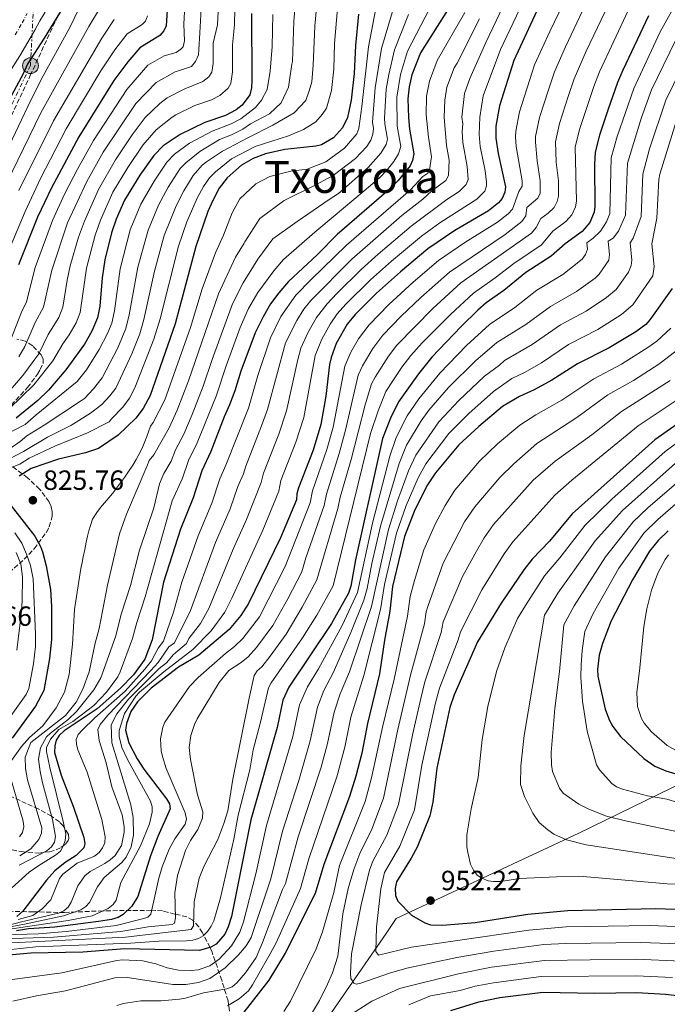
# Model space of a CAD drawing. Units: metres. Extents: x 668510 to 671972, y 4744376 to 4746773.
# Drawn here: x 668973 to 669207, y 4745661 to 4746016 of the extents above; entities that cross this region are included whole.
import ezdxf
from ezdxf.enums import TextEntityAlignment as Align

# ---------------------------------------------------------------- set-up
doc = ezdxf.new("R2010")
doc.units = ezdxf.units.M
doc.header["$MEASUREMENT"] = 0
for name, pattern in [('DGN Style 3', [2.435891, 1.739922, -0.695969]), ('DGN Style 4', [2.785615, 1.391938, -0.695969, 0.00174, -0.695969]), ('DGN Style 7', [3.479844, 1.56593, -0.695969, 0.521977, -0.695969])]:
    doc.linetypes.add(name, pattern=pattern)
for name, color, linetype, lineweight in [('Cauce permanente', 151, 'Continuous', 13), ('Cauce permanente (área)', 142, 'Continuous', 13), ('Cota de punto acotado terreno', 7, 'Continuous', 0), ('Curva de nivel directora', 30, 'Continuous', 30), ('Curva de nivel intermedia', 30, 'Continuous', 0), ('Eje cauce permanente (área)', 70, 'DGN Style 4', 0), ('Límite de municipio', 7, 'Continuous', 0), ('Línea eléctrica', 6, 'DGN Style 7', 0), ('Poste tendido eléctrico', 7, 'Continuous', 0), ('Punto acotado terreno (símbolo)', 7, 'Continuous', 0), ('Texto de Área (paraje) menor', 7, 'Continuous', 0), ('Zona arbolada', 92, 'DGN Style 3', 0)]:
    doc.layers.add(name, color=color, linetype=linetype, lineweight=lineweight)
doc.styles.add('Style-Arial', font='arial.ttf')

# ---------------------------------------------------------------- blocks, each defined once
blk = doc.blocks.new('5PATER')
at = {"layer": 'Punto acotado terreno (símbolo)', "linetype": 'Continuous', "lineweight": 0}
h = blk.add_hatch(color=51, dxfattribs=at)
edge = h.paths.add_edge_path()
edge.add_ellipse((0, 0), major_axis=(-0.11, -0.111), ratio=0.999422, start_angle=0, end_angle=360)
blk = doc.blocks.new('5PELE')
at = {"layer": 'Poste tendido eléctrico', "linetype": 'Continuous', "lineweight": 0}
h = blk.add_hatch(color=9, dxfattribs=at)
edge = h.paths.add_edge_path()
edge.add_arc((0, 0), 0.285, 0, 360)
at = {"layer": 'Poste tendido eléctrico', "color": 252, "linetype": 'Continuous', "lineweight": 0}
blk.add_circle((0, 0), 0.285, dxfattribs=at)

msp = doc.modelspace()

# ---------------------------------------------------------------- linework, layer by layer
at = {"layer": 'Cauce permanente', "color": 151, "linetype": 'Continuous', "lineweight": 13}
msp.add_polyline3d([(668982.68, 4746018.81, 747.9), (668980.75, 4746015.67, 747.84), (668978.96, 4746012.32, 747.76), (668976.41, 4746007.95, 747.76), (668973.51, 4746003.01, 747.7), (668969.61, 4745996.76, 747.59)], dxfattribs=at)
at = {"layer": 'Cauce permanente (área)', "color": 142, "linetype": 'Continuous', "lineweight": 13}
msp.add_polyline3d([(668969.61, 4745996.76, 747.59), (668973.51, 4746003.01, 747.7), (668976.41, 4746007.95, 747.76), (668978.96, 4746012.32, 747.76), (668980.75, 4746015.67, 747.84), (668982.68, 4746018.81, 747.9)], dxfattribs=at)
at = {"layer": 'Curva de nivel directora', "color": 30, "linetype": 'Continuous', "lineweight": 30, "flags": 128}
for points, elevation in [([(668992.42, 4746026), (668982.35, 4746009.38), (668976.46, 4746000.26), (668974.74, 4745996.55), (668966.23, 4745980.94)], 750), ([(669027.17, 4746027.29), (669026.35, 4746013.83), (669025.48, 4746012.03), (669024.07, 4746010.38), (669016.89, 4746005.89), (669012.46, 4746000.82), (669007.49, 4745994.08), (668994.85, 4745973.79), (668985, 4745955.37), (668979.93, 4745944.75), (668973.1, 4745927.64)], 775), ([(669163.08, 4746025.82), (669151.74, 4746001.38), (669146.63, 4745984.92), (669145.33, 4745977.69), (669145.29, 4745973.36), (669146.1, 4745967.76), (669148.77, 4745955.79), (669148.6, 4745953.8), (669147.64, 4745951.6), (669146.31, 4745949.97), (669142.7, 4745947.05), (669130.49, 4745940), (669120.71, 4745933.33), (669110.84, 4745925.08), (669102.27, 4745917.37), (669094.48, 4745909.68), (669091.6, 4745906.25), (669087.71, 4745899.27), (669085.91, 4745894.23), (669085.29, 4745891.62), (669083.91, 4745880.23), (669082.17, 4745870.08), (669079.33, 4745860.79), (669074.12, 4745847.19), (669073.49, 4745845.02), (669073.31, 4745842.87), (669067.58, 4745829.18), (669056.1, 4745805.42), (669053.32, 4745801.14), (669049.09, 4745796.11), (669038.09, 4745786.86)], 875), ([(669057.09, 4746018.33), (669057.31, 4745994.16), (669057.15, 4745991.45), (669056.53, 4745988.95), (669053.79, 4745985.26), (669051.57, 4745983.52), (669047.73, 4745981.53), (669040.26, 4745978.97), (669031.35, 4745974.59), (669025.28, 4745970.56), (669021.9, 4745967.02), (669016.86, 4745960.01), (669011.33, 4745950.99), (669008.34, 4745944.07), (669006.62, 4745939.1), (669004.24, 4745929.44), (669003.19, 4745922.92), (669002.37, 4745912.68), (669001.62, 4745908.47), (668999.56, 4745903.7), (668996.81, 4745898.99), (668990.13, 4745889.8), (668983.85, 4745882.43), (668980.08, 4745878.64), (668972.17, 4745872.32)], 800), ([(669128.74, 4746020.85), (669118.17, 4746004.11), (669115.03, 4745996.15), (669114.08, 4745991.78), (669113.59, 4745987.44), (669113.74, 4745980.74), (669114.16, 4745976.61), (669115.76, 4745967.71), (669115.27, 4745965.28), (669114.39, 4745963.36), (669110.08, 4745958.05), (669106.65, 4745954.7), (669088, 4745938.5), (669080.87, 4745931.28), (669070.48, 4745921.55), (669066.96, 4745917.52), (669064, 4745913.5), (669061.28, 4745908.91), (669058.48, 4745903.05), (669053.26, 4745889.3), (669051.12, 4745882.14), (669049.25, 4745877.11), (669047.27, 4745872.77), (669042.41, 4745860.24), (669039.18, 4745853.27), (669036.13, 4745843.6), (669031.49, 4745832.25), (669025.37, 4745813.2), (669021.34, 4745792.39), (669018.64, 4745785.36), (669014.61, 4745779.67), (669009.81, 4745774.86), (669001.4, 4745767.44), (668989.49, 4745759.48), (668987.72, 4745757.86), (668986.68, 4745756.15), (668986.17, 4745754.08), (668986.04, 4745751.75), (668988.47, 4745743.52), (668992.95, 4745731.99), (668996.59, 4745721.01), (668996.98, 4745718.87), (668996.57, 4745717.28), (668993.87, 4745714.55), (668989.91, 4745712.04), (668986.14, 4745709.02), (668983.12, 4745705.61), (668974.61, 4745694.51), (668972.4, 4745692.54)], 850), ([(669095.75, 4746018), (669094.61, 4746006.73), (669094.22, 4745996.59), (669093.14, 4745987.04), (669091.82, 4745980.79), (669089.93, 4745977.03), (669086.68, 4745973.43), (669082.44, 4745970.86), (669080.31, 4745970.36), (669069.2, 4745969.21), (669062.18, 4745967.68), (669057.75, 4745965.96), (669053.58, 4745963.53), (669048.37, 4745959), (669045.52, 4745955.32), (669043.14, 4745950.86), (669041.43, 4745946.83), (669037.08, 4745934.23), (669029.59, 4745906.37), (669020.52, 4745880.47), (669018.02, 4745875.84), (669015.35, 4745872.26), (669009.01, 4745866.18), (669001.9, 4745861.34), (668997.2, 4745859.84), (668987.44, 4745857.54), (668977.66, 4745854.13), (668973.24, 4745851.41)], 825), ([(669200.36, 4746017.41), (669191.14, 4745997.84), (669189.25, 4745993.39), (669185.71, 4745983.36), (669182.75, 4745974.37), (669181.13, 4745968.22), (669180.85, 4745963.86), (669180.98, 4745948.68), (669180.8, 4745946.65), (669179.19, 4745942.88), (669176.47, 4745939.62), (669170.29, 4745935.17), (669165.24, 4745930.7), (669156.11, 4745924.83), (669148.24, 4745918.33), (669141.79, 4745913.88), (669138.81, 4745911.21), (669132.84, 4745905.42), (669122.24, 4745894.34), (669117.41, 4745888.35), (669110.18, 4745878.24), (669107.27, 4745872.3), (669104.41, 4745864.92), (669094.66, 4745821.15), (669092.94, 4745811.73), (669092.09, 4745809.19), (669085.94, 4745798.26), (669070.65, 4745775.31), (669068.39, 4745770.63), (669066.35, 4745760.75), (669056.83, 4745727.44), (669049.97, 4745692.59), (669048.76, 4745688.78), (669047.52, 4745686.21), (669044.43, 4745682.63), (669042.43, 4745681.46), (669038.33, 4745680.35), (669011.41, 4745680.87), (668996.3, 4745679.72), (668977.52, 4745679.28), (668965.45, 4745678.21)], 900), ([(669208.97, 4745919.04), (669200.92, 4745907.76), (669199.4, 4745906.08), (669195.8, 4745903.5), (669186.25, 4745897.65), (669174.8, 4745891.96), (669165.53, 4745886.07), (669159.11, 4745882.53), (669153.83, 4745880.14), (669147.68, 4745876.48), (669139.17, 4745869.3), (669132, 4745862.66), (669123.54, 4745852.64), (669120.67, 4745848.24), (669116.02, 4745839.19), (669112.29, 4745829.59), (669107.97, 4745811.61), (669107.06, 4745802.64), (669105.13, 4745792.25), (669103.33, 4745780.08), (669099, 4745762.19), (669096.9, 4745751.48), (669094.76, 4745743.2), (669092.45, 4745735.84), (669083.28, 4745711.31), (669080.13, 4745700.84), (669069.22, 4745679.35), (669063.34, 4745669.61), (669053.47, 4745656.96)], 925), ([(669227.66, 4745882), (669202.66, 4745864.55), (669172.83, 4745837.83), (669164.64, 4745827.97), (669158.44, 4745821.41), (669155.38, 4745817.61), (669147.18, 4745805.59), (669138.67, 4745791.67), (669130.22, 4745772.5), (669128.74, 4745767.94), (669124.05, 4745746), (669122.53, 4745733.79), (669121.51, 4745728.91), (669116.91, 4745717.62), (669114.77, 4745713.57), (669109.47, 4745705.08), (669108.94, 4745702.7), (669109.04, 4745700.08), (669109.91, 4745698.03), (669114.92, 4745693.09), (669119.69, 4745690.23), (669121.74, 4745689.49), (669126.04, 4745689.48), (669137.88, 4745690.43), (669156.79, 4745693.35), (669171.22, 4745694.7), (669203.03, 4745695.39), (669216.86, 4745694.96)], 950), ([(668970.44, 4745840.69), (668978.94, 4745829.73), (668981.02, 4745826.06), (668981.7, 4745824.04), (668983.03, 4745819.1), (668984.58, 4745810.49), (668984.97, 4745804.37), (668984.91, 4745792.51), (668984.26, 4745785.57), (668982.15, 4745774.11), (668979.19, 4745768.39), (668970.75, 4745756.86)], 825), ([(669207.44, 4745831.61), (669203.88, 4745828.15), (669200.72, 4745824.34), (669194.56, 4745813.98), (669186.88, 4745799.23), (669183.74, 4745791.08), (669182.57, 4745786.8), (669182, 4745781.64), (669182.06, 4745779.27), (669184.73, 4745767.3), (669186.33, 4745763.25), (669187.54, 4745761.05), (669190.33, 4745757.5), (669198.68, 4745749.59), (669202.67, 4745746.78), (669206.6, 4745745.04), (669222.69, 4745740.24)], 975), ([(669038.09, 4745786.86), (669030.77, 4745782.52), (669020.88, 4745774.89), (669016.02, 4745770.04), (669013.57, 4745766.48), (669012, 4745762.16), (669011.72, 4745759.81), (669012.86, 4745755.16), (669015.82, 4745749.47), (669018.28, 4745745.68), (669026.43, 4745735.03), (669027.49, 4745733.24), (669027.76, 4745731.44), (669023.34, 4745721.38), (669020.7, 4745714.45), (669016.06, 4745699.77), (669013.95, 4745696.29), (669010.86, 4745693.26), (669009.06, 4745692.21), (669006.63, 4745691.49), (669001.98, 4745690.77), (668986.2, 4745688.72), (668976.68, 4745688.12), (668972.29, 4745687.34)], 875), ([(669129.1, 4745658.65), (669139.22, 4745661.76), (669146.7, 4745663.32), (669162.3, 4745665.23), (669181.06, 4745664.88), (669196.16, 4745665.16), (669206.49, 4745664.56), (669231.64, 4745661.64)], 925)]:
    msp.add_lwpolyline(points, dxfattribs=dict(at, elevation=elevation))
at = {"layer": 'Curva de nivel intermedia', "color": 30, "linetype": 'Continuous', "lineweight": 0, "flags": 128}
for points, elevation in [([(669218.19, 4746118.76), (669204.2, 4746109.23), (669194.21, 4746100.93), (669189.74, 4746097.78), (669175.56, 4746084.95), (669171.69, 4746079.7), (669165.93, 4746070.45), (669162.54, 4746062.18), (669161.61, 4746057.77), (669158.6, 4746047.01), (669152.87, 4746031.37), (669141.68, 4746007.81)], 865), ([(669214.17, 4746083.03), (669204.67, 4746071.67), (669197.5, 4746061.7), (669194.14, 4746056.46), (669170.44, 4746006.28), (669166.41, 4745997.2), (669164.26, 4745990.73), (669161.08, 4745980.7), (669159.65, 4745973.9), (669159.57, 4745971.9), (669160.25, 4745965.15)], 885), ([(669211.42, 4746066.88), (669204.39, 4746056.92), (669200.53, 4746050.85), (669192.83, 4746035.98), (669177.9, 4746004.68), (669173.58, 4745994.68), (669171.53, 4745988.64), (669168.3, 4745978.59), (669166.81, 4745972.01), (669167.12, 4745964.64), (669167.85, 4745957.91), (669167.9, 4745952.41), (669167.47, 4745950.46)], 890), ([(669176.7, 4746036.53), (669164.79, 4746011.82), (669159.26, 4745999.73), (669158.35, 4745997.12), (669153.86, 4745982.81), (669152.49, 4745975.79), (669152.35, 4745973.8), (669152.68, 4745970.35), (669154.8, 4745957.97), (669154.83, 4745955.97), (669153.6, 4745954.11), (669151.32, 4745947.67), (669149.75, 4745945.99), (669145.95, 4745942.98), (669134.14, 4745935.72), (669124.62, 4745929.18), (669115.45, 4745921.34), (669106.72, 4745913.25), (669099.53, 4745905.99), (669095.75, 4745900.95), (669092.95, 4745896.11), (669090.76, 4745891.03), (669086.62, 4745869.05), (669084.33, 4745860.97), (669079.13, 4745846.05), (669078.31, 4745841.82), (669069.29, 4745818.76), (669059.96, 4745800.59), (669054.02, 4745792.88), (669050.95, 4745789.89), (669047.78, 4745787.39), (669037.87, 4745778.74), (669034.77, 4745775.51), (669025.81, 4745762.71), (669025.12, 4745760.83), (669024.33, 4745756.63), (669024.57, 4745752.32), (669024.99, 4745750.27), (669026.37, 4745745.88), (669033.18, 4745729.89), (669033.62, 4745727.64), (669033.16, 4745725.82), (669029.44, 4745720.54), (669027.43, 4745716.82), (669024.87, 4745710.43), (669023.66, 4745706.39), (669020.86, 4745693.34), (669019.75, 4745692.29), (669018.24, 4745691.81), (669008.24, 4745689.34), (668990.2, 4745687.16), (668980.23, 4745686.32), (668943.43, 4745685.24)], 880), ([(669113.32, 4746036.93), (669104.03, 4746005.68), (669101.77, 4745991.49), (669100.76, 4745979.12), (669101.18, 4745976.76), (669100.93, 4745974.78), (669100.2, 4745972.6), (669098.71, 4745970.32), (669094.67, 4745965.94), (669086.65, 4745959.85), (669079.81, 4745956.22), (669068.89, 4745950.77), (669060.16, 4745944.29), (669054.72, 4745935.94), (669054.43, 4745935.43), (669051.41, 4745930.43), (669045.18, 4745917.15), (669034.37, 4745885.73), (669030.35, 4745875.15), (669027.44, 4745868.87), (669021.93, 4745859.14), (669020.26, 4745857.09), (669019.36, 4745854.88), (669012, 4745837.63), (669009.54, 4745830.55), (669005.21, 4745812.07), (669002.12, 4745796.44), (669000.67, 4745791.18), (668998.59, 4745780.78), (668996.24, 4745774.56), (668993.82, 4745769.84), (668990, 4745765.03), (668977.54, 4745755.29), (668975.49, 4745750.03), (668975.61, 4745745.9), (668976.35, 4745741.82), (668981.53, 4745724.59), (668981.38, 4745722.6), (668980.39, 4745720.27), (668977.47, 4745716.98), (668973.48, 4745714.47)], 835), ([(669158.57, 4746029.73), (669146.99, 4746005.29), (669140.67, 4745988.61), (669139.49, 4745980.94), (669139.24, 4745974.68), (669139.6, 4745970.24), (669141.43, 4745961.5), (669141.88, 4745957.46), (669141.93, 4745956.1), (669141.29, 4745954.24), (669138.43, 4745951.28), (669125.09, 4745942.71), (669118.44, 4745938), (669107.59, 4745928.91), (669100.03, 4745922.15), (669091.17, 4745913.45), (669088, 4745909.89), (669085.48, 4745906.26), (669082.46, 4745900.79), (669080.14, 4745894.92), (669075.96, 4745872.49), (669073.15, 4745863.69), (669067.77, 4745849.8), (669066.96, 4745845.98), (669061.26, 4745831.94), (669050.08, 4745807.36), (669047.5, 4745802.38), (669042.58, 4745795.65), (669035.92, 4745788.88), (669025.46, 4745780.86), (669016.71, 4745773.49), (669015.36, 4745772.03), (669011.3, 4745765.74), (669009.43, 4745759.63), (669009.34, 4745757.44), (669010.4, 4745753.52), (669012.41, 4745749.21), (669020.69, 4745734.19), (669021.28, 4745732.13), (669021.34, 4745730.13), (669020.28, 4745725.99), (669017.03, 4745718.02), (669010, 4745704.86), (669008.27, 4745698.5), (669007.18, 4745696.83), (669005.41, 4745695.47), (668999.68, 4745692.85), (668990.95, 4745691.06), (668976.32, 4745688.98), (668969.87, 4745687.99)], 870), ([(669045.5, 4746026.58), (669044.82, 4746014.13), (669043.27, 4746007.53), (669043.34, 4746000.22), (669042.87, 4745997.1), (669041.79, 4745995.41), (669039.6, 4745993.7), (669033.11, 4745991.11), (669026.71, 4745987.82), (669024.07, 4745985.78), (669018.73, 4745980.73), (669014.02, 4745974.45), (669008.06, 4745965.52), (669001.93, 4745954.81), (668996.86, 4745943.42), (668994.74, 4745937.55), (668991.73, 4745927.25), (668990.6, 4745922.08), (668989.07, 4745912.31), (668987.6, 4745908.67), (668983.8, 4745902.47), (668980.4, 4745895.52), (668974.63, 4745887.69), (668967, 4745878.87)], 790), ([(669073.37, 4746027.12), (669072.35, 4746015.41), (669071.97, 4746000.9), (669071.65, 4746000), (669070.54, 4745991.74), (669067.86, 4745986.05), (669063.62, 4745982.05), (669056.77, 4745978.43), (669054.04, 4745976.5), (669049.92, 4745974.47), (669045.59, 4745972.79), (669038.46, 4745968.55), (669033.38, 4745964.46), (669031.35, 4745962.34), (669027.06, 4745955.62), (669023.59, 4745949.16), (669019.83, 4745940.13)], 810), ([(669081.05, 4746025.79), (669079.93, 4746013.75), (669079.42, 4745999.69), (669078.94, 4745993.67), (669077.94, 4745990.4)], 815), ([(669039.25, 4746024.37), (669038.47, 4746011.36), (669038.18, 4746005.29), (669038.01, 4746003.33), (669036.98, 4746000.93), (669035.5, 4745999.16), (669031.2, 4745997.76), (669029.53, 4745997.18), (669022.67, 4745993.37), (669015.45, 4745985.82), (669003.66, 4745968.28), (668997.66, 4745957.62), (668990.7, 4745942.73), (668985.13, 4745925.75), (668982.13, 4745912.34), (668979.11, 4745906.87), (668975.34, 4745898.11), (668973.17, 4745894.48)], 785), ([(669211.75, 4746024.52), (669204.59, 4746011.66), (669195.05, 4745991.28), (669189.1, 4745973.86), (669186.96, 4745966.26), (669186.45, 4745946.1), (669185.17, 4745943.08), (669183.03, 4745939.7), (669180.43, 4745937.27), (669178.08, 4745935.58), (669178.32, 4745933.22), (669177.6, 4745931.36), (669176.42, 4745929.65), (669169.44, 4745924.09), (669160.07, 4745918.42), (669152.2, 4745912.2), (669143, 4745906.07), (669134.7, 4745898.48), (669125.03, 4745888.54), (669117.54, 4745879.31), (669113.3, 4745873.09), (669109.37, 4745865.39), (669107.02, 4745858.66), (669100.77, 4745834.43), (669095.38, 4745809.38), (669089.87, 4745797.56), (669081.25, 4745781.84)], 905), ([(668994.68, 4746019.72), (668991.61, 4746013.21), (668981.93, 4745995.8), (668977.47, 4745987.07), (668964.05, 4745958.91)], 755), ([(669002.23, 4746019.93), (668998.48, 4746013.64), (668981.17, 4745982.4), (668968.64, 4745956.67)], 760), ([(669051.12, 4746020.12), (669050.97, 4746014.23), (669050.24, 4746006.93), (669050.32, 4745997.19), (669049.72, 4745993.08), (669048.66, 4745991.31), (669045.73, 4745988.68), (669042.66, 4745987.09), (669036.69, 4745985.04), (669029.87, 4745981.68), (669028.45, 4745980.85), (669022.78, 4745976.28), (669017.96, 4745970.73), (669012.46, 4745962.77), (669007.09, 4745953.79), (669002.63, 4745943.73), (669000.75, 4745938.31), (668997.64, 4745926.38), (668995.34, 4745910.39), (668993.84, 4745906.68), (668991.38, 4745902.42), (668989, 4745899.18), (668985.47, 4745892.93), (668978.56, 4745884.33), (668969.63, 4745875.63)], 795), ([(669033.05, 4746021.19), (669032.77, 4746014.47), (669032.91, 4746008.41), (669032.52, 4746006.24), (669031.68, 4746005.35), (669029.97, 4746004.23), (669025.67, 4746003.05), (669019.78, 4745999.63), (669012.18, 4745990.9), (669000.09, 4745972.45), (668994.37, 4745962.17), (668989.67, 4745953.11), (668985.27, 4745943.62), (668979.12, 4745926.7), (668975.9, 4745914.24), (668974.1, 4745910.54), (668970.28, 4745900.7)], 780), ([(669134.09, 4746018.58), (669124.17, 4746001.27), (669121.35, 4745993.9), (669120.3, 4745988.43), (669120.16, 4745981.74), (669120.96, 4745973.68), (669122.09, 4745966.55), (669121.41, 4745961.88), (669120.77, 4745960.68), (669119.01, 4745959.5), (669114.53, 4745954.65), (669091.38, 4745934.75), (669078.66, 4745922.28), (669073.15, 4745916.67), (669067.67, 4745908.96), (669063.97, 4745901.29), (669059.44, 4745887.65), (669055.99, 4745875.96), (669047.92, 4745855.31), (669045.7, 4745850.45), (669042.79, 4745841.61), (669037.83, 4745829.83), (669032.01, 4745813.17), (669028.93, 4745802.32), (669025.36, 4745791.85), (669023.43, 4745789.39), (669021.06, 4745784.79), (669018.61, 4745781.79), (669011.57, 4745773.83), (669000.55, 4745764.26), (668996.07, 4745759.8), (668994.64, 4745758.24), (668993.86, 4745756.4), (668993.93, 4745754.67), (668994.44, 4745752.73), (668997.88, 4745744.57), (669003.09, 4745727.6), (669004.31, 4745721.24), (669004.24, 4745719.09), (669003.42, 4745717.27), (669002.16, 4745715.63), (669000.51, 4745714.28), (668994.19, 4745711.74), (668989.08, 4745707.84), (668987.82, 4745706.23), (668984.69, 4745698.52), (668981.63, 4745695.3), (668978.25, 4745692.94), (668972.99, 4745691.43)], 855), ([(669193.04, 4746019.32), (669182.75, 4745997.23), (669180.68, 4745991.97), (669175.53, 4745976.48), (669173.97, 4745970.11), (669174.44, 4745950.55), (669174.09, 4745948.59), (669172.74, 4745945.66), (669170.57, 4745943.25), (669165.89, 4745939.74), (669161.72, 4745934.88), (669151.79, 4745928.13), (669145.05, 4745922.87), (669137.27, 4745917.45), (669128.88, 4745909.72), (669118.69, 4745899.44), (669114.68, 4745894.92), (669111.4, 4745890.69), (669105.61, 4745881.96), (669102.83, 4745875.01), (669100.11, 4745866.8), (669086.56, 4745811.88), (669080.7, 4745801.2), (669075.53, 4745793.04)], 895), ([(669088.21, 4746020.08), (669087.12, 4746007.45), (669086.82, 4745998.14), (669085.96, 4745990.5), (669084.18, 4745984.07), (669082.68, 4745981.84), (669080.36, 4745979.19)], 820), ([(669102.03, 4746020.06), (669099.32, 4746006.21), (669097, 4745984.73), (669095.89, 4745976.75)], 830), ([(669121.42, 4746019.95), (669113.45, 4746004.64), (669110.87, 4745996.24), (669109.58, 4745988.08)], 845), ([(669064.78, 4746017.87), (669064.57, 4746006.33), (669063.91, 4745997.44), (669062.76, 4745990.91), (669060.69, 4745986.97), (669058.59, 4745984.32), (669053.26, 4745980.3), (669049.74, 4745978.42), (669042.93, 4745975.88), (669034.75, 4745971.47), (669029.33, 4745967.51), (669026.62, 4745964.68), (669021.96, 4745957.81), (669017.14, 4745949.44), (669013.37, 4745940.23), (669009.79, 4745926.12), (669007.68, 4745911.04), (669006.68, 4745906.54), (669005.19, 4745902.83), (669002.17, 4745897.07), (668997.65, 4745889.72), (668994.25, 4745885.49), (668979.4, 4745873.51), (668975.42, 4745870.03), (668959.51, 4745861.81)], 805), ([(669019.57, 4746017.38), (669018.83, 4746015.49), (669017.62, 4746014.35), (669012.23, 4746010.99), (669007.82, 4746005.12), (669002.79, 4745997.55), (668990.29, 4745976.66), (668980.83, 4745958.47), (668975.41, 4745946.89), (668968.1, 4745929.47)], 770), ([(669139.45, 4746016.31), (669131.39, 4746000.36), (669130.29, 4745998.69), (669127.67, 4745991.66), (669126.84, 4745987.05), (669126.61, 4745980.84), (669127.48, 4745970.7), (669128.42, 4745965.39), (669128.21, 4745959.81), (669127.23, 4745958.06), (669122.19, 4745954.3), (669118.97, 4745951.25), (669111.37, 4745945.37), (669093.3, 4745929.63), (669078.54, 4745914.73), (669076.04, 4745911.61), (669073.49, 4745907.55), (669069.45, 4745899.52), (669062.89, 4745875.43), (669060.78, 4745869.49), (669055.09, 4745855.02), (669054.26, 4745852.2), (669052.21, 4745847.64), (669049.46, 4745839.62), (669044.18, 4745827.42), (669035.13, 4745802.98), (669029.38, 4745791.31), (669027.35, 4745789.77), (669023.49, 4745784.22), (669020.75, 4745781.28), (669005.31, 4745765.22), (669002.56, 4745761.76), (669001.64, 4745759.97), (669002.18, 4745756.05), (669004.74, 4745747.97), (669006.74, 4745739.35), (669010.43, 4745729.18), (669011.15, 4745724.96), (669011.17, 4745722.96), (669010.18, 4745718.11), (669007.92, 4745714.58), (669006.1, 4745712.95), (669004.23, 4745711.64), (668998.86, 4745708.83), (668996.99, 4745707.18), (668994.47, 4745703.56), (668992.01, 4745697.69), (668990.92, 4745695.91), (668989.43, 4745694.58), (668987.46, 4745693.77), (668974.1, 4745690.61), (668969.04, 4745689.32)], 860), ([(669007.57, 4746016.09), (669003.14, 4746009.37), (668985.73, 4745979.53), (668973.23, 4745954.43)], 765), ([(669113.78, 4746017.92), (669108.74, 4746005.16), (669106.71, 4745996.33), (669105.78, 4745990.93), (669105.18, 4745980.47), (669105.19, 4745978.47), (669106.18, 4745972.94), (669105.72, 4745971.03), (669103.85, 4745967.89), (669099.27, 4745962.74), (669088.54, 4745953.39), (669085.12, 4745951.15), (669073.61, 4745943.3), (669064.88, 4745937.04), (669059.41, 4745929.62), (669054.17, 4745921.11), (669050.23, 4745913.56), (669042.88, 4745893.51), (669039.74, 4745883.91), (669035.7, 4745873.61), (669032.68, 4745866.54), (669029.65, 4745860.87), (669028.12, 4745856.75), (669025.48, 4745852.33), (669023.94, 4745848.66), (669021.88, 4745839.97), (669016.68, 4745824.68), (669013.44, 4745811.93), (669010.17, 4745801.91), (669008.05, 4745793.41), (669002.81, 4745778.7), (669000.23, 4745774.37), (668993.96, 4745766.5), (668990.99, 4745763.62), (668984.56, 4745758.72), (668983.15, 4745757.31), (668980.95, 4745753.45), (668980.31, 4745749.29), (668980.87, 4745744.91), (668981.67, 4745740.71), (668985.37, 4745727.53), (668986.43, 4745721.42), (668986.05, 4745719.36), (668985, 4745717.67), (668983.28, 4745716.27), (668973.29, 4745711.07)], 840), ([(669141.68, 4746007.81), (669135.88, 4745994.85), (669133.99, 4745989.41), (669133.05, 4745980.89), (669133.36, 4745978.45), (669133.15, 4745975.68), (669133.41, 4745971.69), (669135.01, 4745963.05), (669135.26, 4745958.39), (669134.59, 4745956.55), (669132.02, 4745954.01), (669127.65, 4745951.24), (669114.71, 4745941.55), (669102.84, 4745931.41), (669096.67, 4745925.89), (669087.87, 4745917.23), (669084.39, 4745913.53), (669080.57, 4745908.66), (669077.41, 4745903.14), (669074.96, 4745897.52), (669073.82, 4745893.5), (669069.75, 4745874.91), (669066.97, 4745866.59), (669061.43, 4745852.41), (669060.61, 4745849.09), (669055.38, 4745835.77), (669050.53, 4745825), (669041.69, 4745803.61), (669038.69, 4745798.23), (669034.56, 4745792.79), (669033.62, 4745791), (669029.04, 4745787.1), (669026.41, 4745784.08), (669023.76, 4745781.99), (669012.77, 4745770.94), (669008.54, 4745765.71), (669006.49, 4745761.65), (669006.69, 4745755.16), (669013.63, 4745732.83), (669014.41, 4745728.32), (669014.58, 4745721.9), (669013.7, 4745717.74), (669011.89, 4745713.92), (669010.4, 4745712.09), (669003.92, 4745706.68), (669001.51, 4745703.29), (668998.71, 4745697.58), (668997.34, 4745696.12), (668995.56, 4745694.9), (668989.35, 4745692.84), (668975.21, 4745689.8), (668969.46, 4745688.65)], 865), ([(669210.19, 4746008.8), (669201.5, 4745990.74), (669197.8, 4745980.7), (669192.79, 4745964.29), (669192.11, 4745945.55), (669189.55, 4745939.73), (669187.63, 4745937.26), (669185.88, 4745936.15), (669186.34, 4745931.28), (669186.07, 4745929.26), (669182.54, 4745924.21), (669181.14, 4745922.79), (669174.4, 4745917.98), (669165.02, 4745912.61), (669156.16, 4745906.06), (669145.71, 4745899.59)], 910), ([(669214.76, 4746003.78), (669206.62, 4745987), (669200.71, 4745969.5), (669198.3, 4745960.35), (669197.76, 4745945), (669194.83, 4745937.25), (669193.75, 4745935.51), (669194.36, 4745929.33), (669194.15, 4745927.35), (669193.13, 4745925.01), (669188.67, 4745918.72), (669185.21, 4745915.78), (669177.84, 4745910.87), (669168.68, 4745905.97), (669158.46, 4745898.83), (669148.42, 4745893.11)], 915), ([(669077.94, 4745990.4), (669076.72, 4745986.9), (669072.49, 4745982.47), (669064.8, 4745977.96), (669055.81, 4745973.43), (669046.63, 4745968.57), (669040.9, 4745964.79), (669039.36, 4745963.51), (669036.14, 4745959.87), (669032.66, 4745954.32), (669029.96, 4745948.93), (669025.58, 4745938.16), (669022.07, 4745925.36), (669018.33, 4745907.85), (669016.85, 4745902.78), (669014, 4745895.55), (669008.13, 4745883.16), (669006.05, 4745880.37), (669003.09, 4745877.22), (668999, 4745874.13), (668991.96, 4745869.64), (668983.49, 4745865.47), (668974.91, 4745860.25), (668959.11, 4745852.14)], 815), ([(669109.58, 4745988.08), (669109.67, 4745977.61), (669110.97, 4745970.33), (669110.2, 4745967.63), (669108.49, 4745964.85), (669106.05, 4745961.84), (669103.26, 4745958.98), (669097.83, 4745954.25), (669086.58, 4745944.98), (669079.98, 4745939.34), (669068.73, 4745929.55), (669065.24, 4745925.48), (669059.43, 4745917.67), (669056.05, 4745911.83), (669053.1, 4745905.01), (669048, 4745891.2), (669044.4, 4745880.21), (669037.53, 4745863.36), (669034.41, 4745857.07), (669032.2, 4745850.69), (669028.53, 4745842.44), (669018.76, 4745807.82), (669015.76, 4745798.65), (669014.2, 4745792.86), (669009.79, 4745780.83), (669008.88, 4745779.05), (669004.78, 4745773.46), (669000.24, 4745768.72), (668992.63, 4745762.93), (668987.61, 4745760.04), (668984.57, 4745756.49), (668983.19, 4745753.56), (668983.11, 4745752.09), (668984.37, 4745746.3), (668989.35, 4745726.36), (668990.12, 4745722.24), (668989.9, 4745719.93), (668989.21, 4745717.88), (668988.17, 4745716.18), (668986.44, 4745714.63), (668980.39, 4745711.01), (668976.96, 4745708.52), (668970.48, 4745702.73)], 845), ([(669080.36, 4745979.19), (669075.88, 4745976.49), (669070.51, 4745974.2), (669058.48, 4745970.24), (669049.95, 4745965.82), (669044.15, 4745961.17), (669041.95, 4745958.96), (669039.81, 4745955.92), (669037.49, 4745951.68), (669033.84, 4745943.13), (669030.73, 4745934.29), (669024.18, 4745908.09), (669021.9, 4745900.8), (669015.07, 4745883.2), (669013.08, 4745879.5), (669010.7, 4745876.32), (669006.63, 4745872.09), (669005.73, 4745870.96), (668998.01, 4745866.96), (668986.15, 4745862.19), (668976.96, 4745857.91), (668973.51, 4745855.74), (668969.26, 4745854)], 820), ([(669210.96, 4745981.24), (669204.45, 4745960.36), (669204.09, 4745958.4), (669203.42, 4745944.45), (669201.55, 4745935.23), (669202.49, 4745926.98), (669201.94, 4745923.59), (669194.79, 4745913.24), (669190.69, 4745909.75), (669182.05, 4745904.26), (669171.54, 4745898.84), (669161.74, 4745892.29), (669155.64, 4745888.8), (669151.12, 4745886.62)], 920), ([(669095.89, 4745976.75), (669095.15, 4745974.89), (669090.68, 4745969.69), (669083.96, 4745964.74), (669077.21, 4745962.12), (669071.37, 4745961.38), (669063.73, 4745959.51), (669058.74, 4745956.81), (669052.96, 4745951.42), (669050.1, 4745946.4), (669046.97, 4745938.29), (669044.09, 4745932), (669039.3, 4745918.92), (669035.09, 4745904.96), (669025.87, 4745878.93), (669021.61, 4745870.71), (669020.72, 4745869.41), (669019.32, 4745865.66), (669018.52, 4745863.5), (669017.5, 4745861.22), (669016.48, 4745859.16), (669015.5, 4745857.38), (669014.25, 4745855.32), (669012.78, 4745853.08), (669011.36, 4745850.96), (669009.88, 4745848.95), (669008.45, 4745847.05), (669006.92, 4745845.15), (669005.6, 4745843.6), (669004.11, 4745841.81), (669002.63, 4745840.03), (669001.26, 4745838.3), (668999.79, 4745835.9), (668998.99, 4745833.62), (668998.47, 4745831.68), (668998.01, 4745829.7), (668997.49, 4745827.54), (668996.99, 4745824.93), (668996.43, 4745822.26), (668996.02, 4745820.22), (668995.56, 4745818.12), (668993.25, 4745803.32), (668992.52, 4745790.75), (668991.32, 4745779.8), (668989.69, 4745773.42), (668986.6, 4745767.79), (668981.89, 4745761.31), (668976.97, 4745757.07), (668974.18, 4745753.87), (668970.51, 4745748.87)], 830), ([(669160.25, 4745965.15), (669161.33, 4745957.94), (669161.28, 4745953.46), (669160.42, 4745951.65), (669156.48, 4745948.34), (669156.08, 4745945.29), (669154.68, 4745943.24), (669148.65, 4745938.57), (669128.54, 4745925.02), (669118.2, 4745915.84), (669111.18, 4745909.12), (669104.58, 4745902.3), (669100.88, 4745897.39), (669097.23, 4745891.2), (669095.62, 4745887.84), (669091.07, 4745868.02), (669088.79, 4745859.52), (669084.15, 4745844.91), (669083.32, 4745840.76), (669076.7, 4745821.94), (669075.3, 4745816.86), (669070.23, 4745807.09), (669064.78, 4745797.52), (669058.95, 4745789.64), (669055.87, 4745786.25), (669053.42, 4745784.18), (669048.91, 4745781.25), (669045.46, 4745776.94), (669037.56, 4745763.82), (669036.54, 4745761.76), (669035.22, 4745757.85), (669034.64, 4745753.51), (669035.06, 4745749.23), (669037.6, 4745736.41), (669039.51, 4745730.26), (669039.43, 4745728.08), (669037.75, 4745723.99), (669035.07, 4745719.98), (669033.28, 4745716.38), (669030.45, 4745707.39), (669029.42, 4745701.08), (669029.67, 4745692.12), (669029.38, 4745690.15), (669028.49, 4745689.72), (669019.84, 4745688.87), (669009.96, 4745687.2), (668985.73, 4745685.1), (668948.97, 4745683.88)], 885), ([(669167.47, 4745950.46), (669166.33, 4745948.34), (669164.22, 4745946.27), (669161.49, 4745944.3), (669159.82, 4745941.03), (669158.2, 4745939.06), (669132.72, 4745921.07), (669122.62, 4745911.88), (669109.63, 4745898.61), (669106.54, 4745894.65), (669101.77, 4745887.08), (669100.47, 4745884.64), (669098.18, 4745877.15), (669093.07, 4745857.41), (669089.16, 4745843.77), (669088.33, 4745839.76), (669080.68, 4745813.96), (669075.46, 4745804.15), (669069.61, 4745794.44), (669063.88, 4745786.41), (669060.8, 4745782.6), (669059.16, 4745781.22), (669058.13, 4745779.48), (669056.25, 4745771.33), (669050.44, 4745742.08), (669048.57, 4745730.63), (669047.19, 4745726.05), (669044.99, 4745720.38), (669039.92, 4745710.62), (669038.27, 4745706.33), (669036.43, 4745697.89), (669036.18, 4745689.24), (669035.36, 4745687.81), (669011.68, 4745685.07), (668970.7, 4745683)], 890), ([(669019.83, 4745940.13), (669016.13, 4745926.72), (669013.02, 4745909.55), (669011.75, 4745904.61), (669008.85, 4745897.69), (669003.23, 4745886.91), (669000.12, 4745882.89), (668996.9, 4745879.44), (668995.74, 4745878.71), (668982.31, 4745869.75), (668976.04, 4745865.99), (668973.6, 4745863.84), (668968.15, 4745860.1)], 810), ([(669208.39, 4745904.74), (669203.41, 4745900.12), (669200.16, 4745897.78), (669190.6, 4745891.78), (669180.6, 4745886.54), (669169.17, 4745878.83), (669159.72, 4745873.56), (669153.91, 4745869.82), (669145.9, 4745863), (669139.4, 4745856.77), (669130.52, 4745846.39), (669126.96, 4745840.84), (669123.5, 4745834.34), (669119.27, 4745824.79), (669115.98, 4745813.75), (669114.35, 4745808.01), (669113.38, 4745800.86), (669108.58, 4745778.18), (669104.51, 4745761.31), (669100.47, 4745742.57), (669098.11, 4745734.08), (669088.85, 4745710.92), (669086.81, 4745701.25), (669082.74, 4745687), (669080.45, 4745680.9), (669071.24, 4745662.07), (669068.83, 4745658.26)], 930), ([(669145.71, 4745899.59), (669137.95, 4745892.98), (669128.26, 4745883.39), (669121.15, 4745875.15), (669118.4, 4745871.4), (669113.08, 4745862.55), (669110.39, 4745855.91), (669103.68, 4745833.33), (669100.59, 4745819.86), (669098.88, 4745810.89), (669097.68, 4745806.66), (669093.02, 4745795.02), (669086.55, 4745780.4), (669083.27, 4745774.1), (669080.89, 4745768.08), (669078.24, 4745755.89), (669074.15, 4745741.56), (669068.27, 4745723.3), (669064.06, 4745706.2), (669056.95, 4745685.04), (669055.16, 4745682.01), (669052.47, 4745678.67), (669047.66, 4745673.98), (669042.15, 4745670.2), (669038.01, 4745668.69), (669033.49, 4745668.02), (669028.69, 4745668.08), (669012.44, 4745670.52), (669007.86, 4745670.41), (668990.01, 4745665.76), (668979.55, 4745663.94), (668970.95, 4745661.98)], 910), ([(669211.85, 4745897.65), (669204.17, 4745891.84), (669194.94, 4745885.9), (669185.72, 4745880.72), (669174.56, 4745872.58), (669160.14, 4745863.17), (669151.75, 4745855.89), (669146.8, 4745850.88), (669137.67, 4745840.37), (669134.01, 4745834.92), (669126.25, 4745819.99), (669120.73, 4745804.42), (669120.13, 4745802.44), (669119.53, 4745798.08), (669114.46, 4745779.6), (669109.94, 4745760.04), (669104.74, 4745735.2), (669100.56, 4745724.06), (669096.21, 4745715.26), (669094.05, 4745709.54), (669092.07, 4745702.6), (669090.07, 4745693.46), (669088.28, 4745678.22), (669086.35, 4745672.29), (669084.56, 4745668.14), (669081.64, 4745662.31), (669078.44, 4745656.81)], 935), ([(669148.42, 4745893.11), (669146.67, 4745891.46), (669141.19, 4745887.48), (669131.89, 4745878.69), (669124.77, 4745870.98), (669116.45, 4745859.01), (669113.82, 4745853.35), (669109.81, 4745842.45), (669106.58, 4745832.17), (669100.44, 4745804.36), (669092.54, 4745780.86), (669089.16, 4745772.85), (669086.94, 4745766.25), (669084.59, 4745754.95), (669082.3, 4745746.38), (669074, 4745721.24), (669069.42, 4745704.42), (669068.33, 4745702.28), (669061.04, 4745683.15), (669058.8, 4745677.73), (669054.97, 4745672.28), (669051.83, 4745668.59), (669050.11, 4745667.19), (669048.26, 4745666.44), (669039.83, 4745665.01), (669033.29, 4745663.11), (669031.12, 4745662.76), (669024.51, 4745662.09), (669017.24, 4745662.08), (669010.94, 4745661.2), (669008.52, 4745660.47)], 915), ([(669151.12, 4745886.62), (669144.44, 4745881.98), (669135.53, 4745873.99), (669128.39, 4745866.82), (669119.99, 4745855.83), (669117.25, 4745850.8), (669112.92, 4745840.82), (669109.41, 4745830.8), (669105.09, 4745812.33), (669103.68, 4745803.25), (669097.7, 4745779.5), (669093.01, 4745764.42), (669090.85, 4745753.66), (669087.95, 4745742.88), (669077.76, 4745713.36), (669074.78, 4745702.63), (669066.07, 4745683.08), (669063.86, 4745679.14), (669057.51, 4745667.87), (669056.03, 4745665.74), (669052.67, 4745662.8), (669048.48, 4745660.37)], 920), ([(669208.17, 4745885.89), (669190.62, 4745874.71), (669179.96, 4745866.34), (669166.72, 4745856.8), (669158.82, 4745849.91), (669144.48, 4745833.9), (669141.13, 4745829.15), (669138.32, 4745824.32), (669133.23, 4745815.19), (669126.31, 4745798.85), (669125.54, 4745794.96), (669119.72, 4745777.23), (669118.2, 4745771.24), (669115.34, 4745758.6), (669110.23, 4745732.91), (669106.01, 4745721.91), (669100.91, 4745712.47), (669099.69, 4745709.32), (669096.65, 4745696.71), (669093.21, 4745679.12), (669092.81, 4745672.22), (669093.02, 4745670.19), (669094.06, 4745668.48), (669095.05, 4745668.2), (669096.62, 4745668.52), (669106.92, 4745672.06), (669113.22, 4745673.86), (669131.21, 4745677.81), (669144.57, 4745680.08), (669162.58, 4745682.44), (669170.56, 4745682.85), (669197.59, 4745683.21), (669215.09, 4745682.53)], 940), ([(669212.17, 4745879.94), (669196.63, 4745869.53), (669172.76, 4745850), (669166.57, 4745844.52), (669151.46, 4745827.66), (669148.25, 4745823.38), (669140.2, 4745810.39), (669132.49, 4745795.26), (669131.7, 4745792.4), (669124.97, 4745774.86), (669123.47, 4745769.59), (669118.62, 4745747.1), (669115.92, 4745731.01), (669110.62, 4745717.95), (669105.09, 4745708.47), (669103.79, 4745702.58), (669102.18, 4745688.74), (669102.02, 4745679.91), (669103.01, 4745678.65), (669114.83, 4745681.5), (669130.62, 4745683.81), (669157.16, 4745687.63), (669170.65, 4745688.77), (669201, 4745689.28), (669215.98, 4745688.74)], 945), ([(669231.04, 4745878.39), (669206.42, 4745860.34), (669187.14, 4745843.09), (669177.59, 4745833.75), (669168.42, 4745821.88), (669162.85, 4745815.43), (669155.96, 4745804.79), (669153.17, 4745800.01), (669148.52, 4745789.42), (669145.55, 4745780.94), (669142.4, 4745768.29), (669140.41, 4745756.36), (669138.95, 4745742.66), (669136.41, 4745731.44), (669134.82, 4745722.05), (669134.8, 4745717.74), (669135.15, 4745715.62), (669136.18, 4745711.45), (669137.22, 4745709.23), (669138.6, 4745707.52), (669140.23, 4745706.35), (669142.49, 4745705.45), (669144.48, 4745705.18), (669147.08, 4745705.22), (669153.89, 4745706.22), (669167.17, 4745706.87), (669176.83, 4745706.97), (669207.14, 4745704.35), (669218.06, 4745704.01)], 955), ([(669210.18, 4745856.13), (669190.99, 4745838.99), (669181.15, 4745828.08), (669167.63, 4745809.21), (669162.88, 4745801.26), (669155.58, 4745757.82), (669154.3, 4745746.94), (669154.18, 4745740.11), (669155.63, 4745735.85), (669158.65, 4745729.82), (669160.95, 4745726.52), (669164.05, 4745723.79), (669166.23, 4745722.31), (669170.8, 4745720.15), (669177.93, 4745718.37), (669211.07, 4745713.32)], 960), ([(669228.56, 4745857.28), (669203.8, 4745835.79), (669198.66, 4745830.8), (669189.72, 4745818.16), (669180.37, 4745801.86), (669177.4, 4745795.39), (669176.42, 4745788.53), (669176.04, 4745783.33), (669176.02, 4745778.9), (669176.62, 4745770.18), (669178.23, 4745759.43), (669181.66, 4745747.22), (669182.67, 4745745.46), (669187.19, 4745740.54), (669188.79, 4745739.34), (669190.95, 4745738.44), (669199.97, 4745736.12), (669206.98, 4745734.91), (669218.93, 4745731.25)], 970), ([(669213.94, 4745851.92), (669200.16, 4745839.98), (669194.83, 4745834.89), (669184.86, 4745822.31), (669173.52, 4745804.65), (669169.8, 4745797.73), (669168.32, 4745780.92), (669166.56, 4745767.59), (669165.27, 4745751.7), (669165.35, 4745747.27), (669165.71, 4745744.87), (669168.28, 4745738.83), (669169.56, 4745737), (669175.19, 4745733.12), (669178.83, 4745731.3), (669185.29, 4745728.77), (669192.07, 4745727.03), (669215, 4745722.29)], 965), ([(668971.71, 4745830.95), (668974.23, 4745827.23), (668976, 4745823.29), (668977.35, 4745819.11), (668978.37, 4745814.33), (668979.22, 4745794.35), (668979.16, 4745789.89), (668978.5, 4745783.66), (668976.74, 4745774.75), (668975.77, 4745772.58), (668968.02, 4745761.72)], 820), ([(668972.25, 4745823.81), (668973.91, 4745819.77), (668974.49, 4745815.03), (668974.41, 4745806.27), (668974.01, 4745801.53), (668972.45, 4745788.61)], 815), ([(669207.58, 4745823), (669206.41, 4745821.38), (669203.72, 4745816.39), (669201.45, 4745810.21), (669199.77, 4745803.53), (669198.66, 4745797.22), (669197.28, 4745782.27), (669196.13, 4745773.41), (669196.43, 4745768.27), (669197.8, 4745763.99), (669198.83, 4745762.25), (669201.51, 4745759.12), (669207.15, 4745754.23), (669212.08, 4745751.45)], 980), ([(669075.53, 4745793.04), (669064.21, 4745776.83), (669063.25, 4745775.06), (669060.33, 4745762.65), (669057.68, 4745752.7), (669056.57, 4745745.47), (669052.35, 4745729.08), (669050.71, 4745720.42), (669045.92, 4745699.33), (669043.52, 4745690.97), (669042.55, 4745689.03), (669041.29, 4745687.14), (669039.69, 4745685.57), (669037.95, 4745684.59), (669035.98, 4745684.03), (669033.63, 4745683.74), (669023.8, 4745683.68), (669013.41, 4745682.93), (668979.33, 4745681.58), (668947.98, 4745678.2)], 895), ([(669081.25, 4745781.84), (669077.38, 4745775.37), (669074.51, 4745768.94), (669072.07, 4745757.53), (669062.55, 4745725.37), (669058.71, 4745707.99), (669054.19, 4745690.67), (669052.87, 4745686.94), (669049.95, 4745681.97), (669045.47, 4745677.22), (669042.07, 4745674.82), (669037.85, 4745673.34), (669035.34, 4745673.04), (669030.76, 4745673.21), (669026.66, 4745673.98), (669022.61, 4745675.44), (669017.86, 4745676.58), (669010.62, 4745676.87), (669008.53, 4745676.71), (668988.7, 4745672.18), (668957.44, 4745668.02)], 905), ([(668970.13, 4745742.71), (668974.74, 4745726.99), (668974.96, 4745724.85), (668974.52, 4745722.9), (668973.41, 4745721.26)], 830), ([(669089.81, 4745655.17), (669100.6, 4745662.02), (669110.58, 4745666.57), (669131.8, 4745671.82), (669143.78, 4745674.26), (669162.89, 4745676.69), (669195.78, 4745677.18), (669212.29, 4745676.48)], 935), ([(669113.91, 4745660.72), (669121.75, 4745663.93), (669132.4, 4745665.83), (669137.78, 4745667.4), (669144.43, 4745668.65), (669161.6, 4745670.89), (669195.97, 4745671.17), (669208.99, 4745670.52)], 930)]:
    msp.add_lwpolyline(points, dxfattribs=dict(at, elevation=elevation))
at = {"layer": 'Eje cauce permanente (área)', "color": 70, "linetype": 'DGN Style 4', "lineweight": 0}
msp.add_polyline3d([(668971.89, 4746010.6, 747.76), (668974.39, 4746014.87, 747.76), (668976.2, 4746018.28, 747.84)], dxfattribs=at)
at = {"layer": 'Límite de municipio', "color": 7, "linetype": 'Continuous', "lineweight": 0}
msp.add_polyline3d([(669232.98, 4745750.7, 983.31), (669175.26, 4745722.59, 961.35), (669109.33, 4745691.78, 948.69), (669105.67, 4745686.48, 946.25), (669070.58, 4745635.72, 929.37), (669065.95, 4745637.79, 928.77), (669044.19, 4745647.51, 922.61), (669028.82, 4745647.45, 920.95), (669006.22, 4745647.24, 920.65), (668984.9, 4745646.68, 917.08), (668946.7, 4745642.35, 916.91)], dxfattribs=at)
at = {"layer": 'Línea eléctrica', "color": 6, "linetype": 'DGN Style 7', "lineweight": 0}
msp.add_polyline3d([(669002.77, 4746701.22, 760.18), (668999.55, 4746694.73, 760.59), (669018.11, 4746631.06, 761.97), (669037.66, 4746564.2, 759.15), (669056.22, 4746502.2, 759.17), (669039.31, 4746454.25, 755.12), (669023.4, 4746411.48, 756.01), (669006.86, 4746366.96, 754.75), (668974.06, 4746309.17, 753.06), (668980.03, 4746241.53, 754.92), (668986.81, 4746178.39, 753.05), (668983.75, 4746118.11, 752.88), (668979.86, 4746049.33, 750.69), (668977.37, 4745999.47, 750.84), (668948.91, 4745939.93, 749.94), (668915.09, 4745869.97, 752.26), (668874.69, 4745784.24, 744.85), (668824.63, 4745752.74, 746.71), (668761.79, 4745716.38, 755.49), (668691.22, 4745671.68, 751.2), (668679.27, 4745634.56, 746.05), (668657.99, 4745581.24, 744.34), (668639.71, 4745527.64, 742.15), (668616.42, 4745453.82, 741.66)], dxfattribs=at)
at = {"layer": 'Zona arbolada', "color": 92, "linetype": 'DGN Style 3', "lineweight": 0}
for points in [[(668970.51, 4745981.48, 769), (668977.31, 4745995.89, 769.03), (668986.73, 4746016.32, 766.53)], [(668970.51, 4745981.48, 769), (668977.31, 4745995.89, 769.03), (668986.73, 4746016.32, 766.53)], [(668970.45, 4745877.05, 806.44), (668976.32, 4745883.33, 803.52), (668979.88, 4745888.18, 802.68), (668980.88, 4745889.86, 802.19), (668981.96, 4745892.11, 800.88), (668981.91, 4745893.64, 799.72), (668981.2, 4745895.11, 798.5), (668978.18, 4745898.39, 795.48), (668975.5, 4745900.12, 792.91), (668972.51, 4745900.81, 790.4)], [(668970.45, 4745877.05, 806.44), (668976.32, 4745883.33, 803.52), (668979.88, 4745888.18, 802.68), (668980.88, 4745889.86, 802.19), (668981.96, 4745892.11, 800.88), (668981.91, 4745893.64, 799.72), (668981.2, 4745895.11, 798.5), (668978.18, 4745898.39, 795.48), (668975.5, 4745900.12, 792.91), (668972.51, 4745900.81, 790.4)], [(668967.88, 4745815.02, 809.88), (668975.1, 4745821.39, 817.58), (668978.76, 4745825.21, 823.83), (668983.12, 4745831.18, 825.64), (668984.17, 4745833.13, 825.94), (668985.19, 4745836.8, 826.45), (668985.22, 4745838.67, 826.7), (668984.88, 4745840.47, 826.95), (668984.11, 4745842.16, 827.2), (668980.65, 4745846.75, 825.95), (668976.34, 4745850.79, 824.49), (668969.21, 4745856.07, 822.47)], [(668967.88, 4745815.02, 809.88), (668975.1, 4745821.39, 817.58), (668978.76, 4745825.21, 823.83), (668983.12, 4745831.18, 825.64), (668984.17, 4745833.13, 825.94), (668985.19, 4745836.8, 826.45), (668985.22, 4745838.67, 826.7), (668984.88, 4745840.47, 826.95), (668984.11, 4745842.16, 827.2), (668980.65, 4745846.75, 825.95), (668976.34, 4745850.79, 824.49), (668969.21, 4745856.07, 822.47)], [(668961.24, 4745718.5, 839.52), (668974.04, 4745715.96, 844.59), (668980.22, 4745715.44, 845.49), (668984.25, 4745715.92, 845.88), (668986.6, 4745716.6, 846.26), (668988.48, 4745717.51, 847.23), (668990.05, 4745718.67, 848.31), (668991, 4745719.96, 848.55), (668991.19, 4745720.68, 848.21), (668991.05, 4745722.16, 847.27), (668989.23, 4745725.26, 844.76), (668987.84, 4745726.68, 843.5), (668984.93, 4745728.77, 841.68), (668980.19, 4745731.36, 839.11), (668975.85, 4745733.37, 836.33), (668967.12, 4745737.31, 830.16)], [(668961.24, 4745718.5, 839.52), (668974.04, 4745715.96, 844.59), (668980.22, 4745715.44, 845.49), (668984.25, 4745715.92, 845.88), (668986.6, 4745716.6, 846.26), (668988.48, 4745717.51, 847.23), (668990.05, 4745718.67, 848.31), (668991, 4745719.96, 848.55), (668991.19, 4745720.68, 848.21), (668991.05, 4745722.16, 847.27), (668989.23, 4745725.26, 844.76), (668987.84, 4745726.68, 843.5), (668984.93, 4745728.77, 841.68), (668980.19, 4745731.36, 839.11), (668975.85, 4745733.37, 836.33), (668967.12, 4745737.31, 830.16)], [(669049.2, 4745658.43, 924.72), (669048.67, 4745662.17, 924.23), (669046.4, 4745669.54, 921.96), (669042.89, 4745679.7, 917.56), (669042.17, 4745681.42, 917.12), (669039.44, 4745686.67, 916.61), (669038.12, 4745688.83, 915.43), (669035.95, 4745691.25, 912.64), (669033.76, 4745692.42, 909.5), (669029.49, 4745693.44, 902.89), (669025, 4745694.54, 893.44), (669022.54, 4745694.75, 890.47), (669020.96, 4745694.78, 889.43), (669003.57, 4745694.61, 881.64), (668989.7, 4745694, 875.35), (668978.44, 4745694.25, 870.34), (668967.59, 4745694.46, 866.02)], [(669049.2, 4745658.43, 924.72), (669048.67, 4745662.17, 924.23), (669046.4, 4745669.54, 921.96), (669042.89, 4745679.7, 917.56), (669042.17, 4745681.42, 917.12), (669039.44, 4745686.67, 916.61), (669038.12, 4745688.83, 915.43), (669035.95, 4745691.25, 912.64), (669033.76, 4745692.42, 909.5), (669029.49, 4745693.44, 902.89), (669025, 4745694.54, 893.44), (669022.54, 4745694.75, 890.47), (669020.96, 4745694.78, 889.43), (669003.57, 4745694.61, 881.64), (668989.7, 4745694, 875.35), (668978.44, 4745694.25, 870.34), (668967.59, 4745694.46, 866.02)]]:
    msp.add_polyline3d(points, dxfattribs=at)

# ---------------------------------------------------------------- block references
at = {"layer": 'Poste tendido eléctrico', "color": 7, "linetype": 'Continuous', "lineweight": 0, "xscale": 10, "yscale": 10, "zscale": 10}
msp.add_blockref('5PELE', (668977.37, 4745999.47, 750.84), dxfattribs=at)
at = {"layer": 'Punto acotado terreno (símbolo)', "color": 7, "linetype": 'Continuous', "lineweight": 0, "xscale": 10, "yscale": 10, "zscale": 10}
for p in [(668978.24, 4745842.7, 825.76), (669121.73, 4745698.29, 952.22)]:
    msp.add_blockref('5PATER', p, dxfattribs=at)

# ---------------------------------------------------------------- texts
at = {"layer": 'Cota de punto acotado terreno', "color": 7, "linetype": 'Continuous', "lineweight": 0, "style": 'Style-Arial'}
for s, p in [('825.76', (668981.99, 4745846.45, 825.76)), ('793.66', (668948.76, 4745797.39, 793.66)), ('952.22', (669125.48, 4745702.04, 952.22))]:
    msp.add_text(s, height=7, dxfattribs=at).set_placement(p)
at = {"layer": 'Texto de Área (paraje) menor', "color": 7, "linetype": 'Continuous', "lineweight": 0, "style": 'Style-Arial'}
msp.add_text('Txorrota', height=11.5, dxfattribs=at).set_placement((669093.16, 4745959.3, 832.29), align=Align.MIDDLE_CENTER)

doc.saveas('drawing.dxf')
